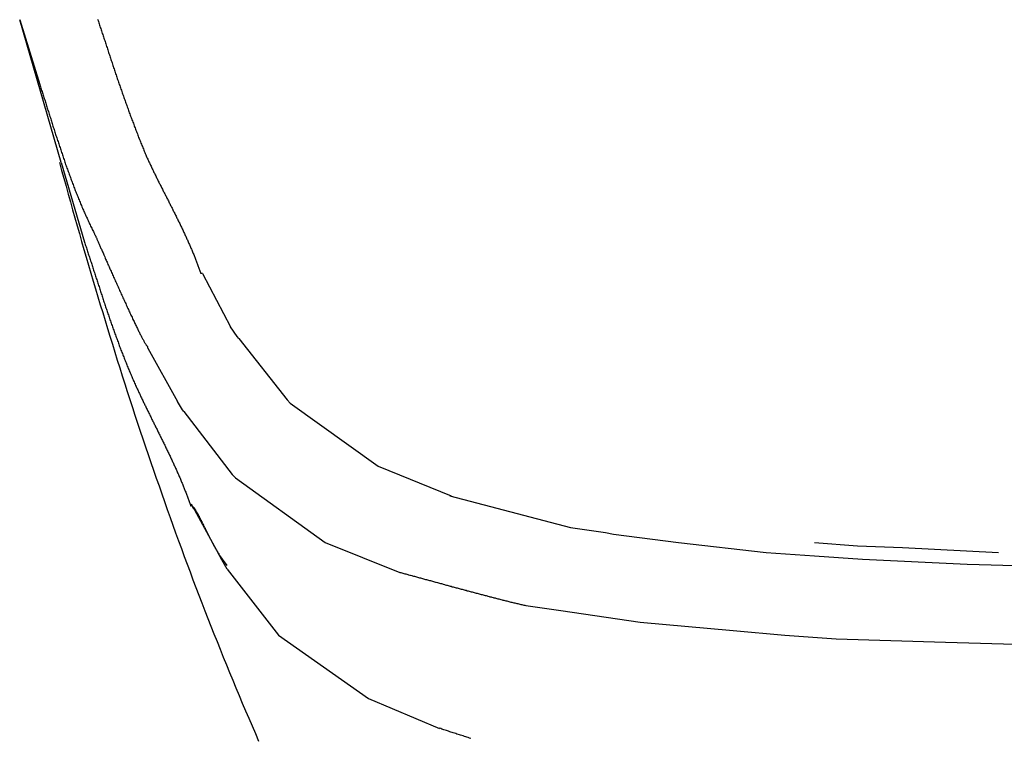
# Model space of a CAD drawing. Extents: x 46 to 446, y -144 to 590.
# Drawn here: x 386 to 395, y 328 to 334 of the extents above; entities that cross this region are included whole.
import ezdxf

# ---------------------------------------------------------------- set-up
doc = ezdxf.new("R2010")
doc.units = 0
doc.layers.add('EBENE_1', color=160, linetype='CONTINUOUS')

msp = doc.modelspace()

# ---------------------------------------------------------------- linework, layer by layer
at = {"layer": 'EBENE_1', "color": 7}
for p, q in [((386.2481, 334.0555), (386.4185, 333.5059)), ((386.5999, 332.8449), (386.2481, 334.0555)), ((386.5999, 332.8449), (386.7978, 332.1694)), ((387.7982, 331.9028), (387.7844, 331.9028)), ((387.7982, 331.9028), (388.0373, 331.4514)), ((388.0923, 331.3683), (388.0373, 331.4514)), ((388.106, 331.3538), (388.0923, 331.3683)), ((388.106, 331.3538), (388.5155, 330.833)), ((387.3337, 331.2693), (387.3337, 331.2824)), ((387.3337, 331.2693), (387.5866, 330.8186)), ((387.6278, 330.7485), (387.5866, 330.8186)), ((388.543, 330.8048), (388.5155, 330.833)), ((388.543, 330.8048), (389.2878, 330.2696)), ((387.6415, 330.7341), (387.6278, 330.7485)), ((387.6415, 330.7341), (388.051, 330.1995)), ((389.2878, 330.2696), (389.909, 330.0174)), ((388.0785, 330.1706), (388.051, 330.1995)), ((388.0785, 330.1706), (388.8398, 329.623)), ((389.8952, 330.0174), (390.9204, 329.7494)), ((387.713, 329.9315), (387.9521, 329.4966)), ((390.9204, 329.7494), (391.2172, 329.7062)), ((391.2172, 329.7062), (391.2859, 329.6931)), ((391.2859, 329.6931), (391.8356, 329.623)), ((388.8398, 329.623), (389.472, 329.3695)), ((391.8356, 329.623), (392.5805, 329.5385)), ((392.99, 329.623), (393.3555, 329.5955)), ((393.3555, 329.5955), (393.7348, 329.5797)), ((393.7348, 329.5797), (394.5511, 329.5385)), ((388.0071, 329.4265), (387.9384, 329.5241)), ((388.0071, 329.3976), (387.9521, 329.4966)), ((392.5805, 329.5385), (392.99, 329.5096)), ((392.99, 329.5096), (393.3967, 329.4822)), ((393.3967, 329.4822), (394.2845, 329.4396)), ((388.0071, 329.3976), (388.4441, 328.8356)), ((394.2845, 329.4396), (395.2135, 329.4107)), ((390.5411, 329.0878), (390.838, 329.0452)), ((390.838, 329.0452), (390.9342, 329.0321)), ((390.9342, 329.0321), (391.5113, 328.9462)), ((391.5113, 328.9462), (392.3001, 328.8761)), ((388.4441, 328.8356), (389.2054, 328.2996)), ((392.3001, 328.8761), (392.7371, 328.8356)), ((392.7371, 328.8356), (393.1741, 328.8067)), ((393.1741, 328.8067), (394.1003, 328.7786)), ((394.1003, 328.7786), (395.0733, 328.7497)), ((389.2054, 328.2996), (389.81, 328.0468))]:
    msp.add_line(p, q, dxfattribs=at)
for points in [[(386.909, 334.06, 0), (386.913, 334.05, 0), (386.916, 334.04, 0), (386.919, 334.03, 0), (386.923, 334.02, 0), (386.926, 334.01, 0), (386.929, 334, 0), (386.932, 333.99, 0), (386.936, 333.98, 0), (386.939, 333.97, 0), (386.942, 333.96, 0), (386.946, 333.95, 0), (386.949, 333.94, 0), (386.952, 333.93, 0), (386.956, 333.92, 0), (386.959, 333.91, 0), (386.962, 333.9, 0), (386.965, 333.89, 0), (386.969, 333.88, 0), (386.972, 333.87, 0), (386.975, 333.86, 0), (386.979, 333.85, 0), (386.982, 333.839, 0), (386.985, 333.829, 0), (386.989, 333.819, 0), (386.992, 333.809, 0), (386.995, 333.799, 0), (386.999, 333.789, 0), (387.002, 333.779, 0), (387.005, 333.769, 0), (387.009, 333.759, 0), (387.012, 333.749, 0), (387.015, 333.739, 0), (387.019, 333.729, 0), (387.022, 333.719, 0), (387.025, 333.709, 0), (387.029, 333.699, 0), (387.032, 333.689, 0), (387.035, 333.678, 0), (387.039, 333.668, 0), (387.042, 333.658, 0), (387.045, 333.648, 0), (387.049, 333.638, 0), (387.052, 333.628, 0), (387.056, 333.618, 0), (387.059, 333.608, 0), (387.062, 333.598, 0), (387.066, 333.588, 0), (387.069, 333.578, 0), (387.073, 333.568, 0), (387.076, 333.558, 0), (387.079, 333.548, 0), (387.083, 333.538, 0), (387.086, 333.527, 0), (387.09, 333.517, 0), (387.093, 333.507, 0), (387.097, 333.497, 0), (387.1, 333.487, 0), (387.104, 333.477, 0), (387.107, 333.467, 0), (387.111, 333.457, 0), (387.114, 333.447, 0), (387.118, 333.437, 0), (387.121, 333.427, 0), (387.125, 333.417, 0), (387.128, 333.407, 0), (387.132, 333.397, 0), (387.135, 333.387, 0), (387.139, 333.377, 0), (387.142, 333.367, 0), (387.146, 333.357, 0), (387.149, 333.347, 0), (387.153, 333.337, 0), (387.157, 333.327, 0), (387.16, 333.317, 0), (387.164, 333.307, 0), (387.167, 333.297, 0), (387.171, 333.287, 0), (387.175, 333.277, 0), (387.178, 333.267, 0), (387.182, 333.257, 0), (387.186, 333.247, 0), (387.189, 333.237, 0), (387.193, 333.227, 0), (387.197, 333.217, 0), (387.2, 333.207, 0), (387.204, 333.197, 0), (387.208, 333.187, 0), (387.212, 333.177, 0), (387.215, 333.167, 0), (387.219, 333.157, 0), (387.223, 333.148, 0), (387.227, 333.138, 0), (387.23, 333.128, 0), (387.234, 333.118, 0), (387.238, 333.108, 0), (387.242, 333.098, 0), (387.246, 333.088, 0), (387.25, 333.078, 0), (387.253, 333.068, 0), (387.257, 333.058, 0), (387.261, 333.049, 0), (387.265, 333.039, 0), (387.269, 333.029, 0), (387.273, 333.019, 0), (387.277, 333.009, 0), (387.281, 332.999, 0), (387.285, 332.99, 0), (387.289, 332.98, 0), (387.293, 332.97, 0), (387.297, 332.96, 0), (387.301, 332.95, 0), (387.305, 332.941, 0), (387.309, 332.931, 0), (387.313, 332.921, 0), (387.317, 332.911, 0), (387.321, 332.902, 0), (387.325, 332.892, 0), (387.33, 332.882, 0), (387.334, 332.872, 0)], [(386.418, 333.506, 0), (386.422, 333.496, 0), (386.425, 333.486, 0), (386.428, 333.476, 0), (386.431, 333.466, 0), (386.434, 333.456, 0), (386.438, 333.447, 0), (386.441, 333.437, 0), (386.444, 333.427, 0), (386.447, 333.417, 0), (386.45, 333.407, 0), (386.453, 333.397, 0), (386.457, 333.387, 0), (386.46, 333.377, 0), (386.463, 333.367, 0), (386.466, 333.357, 0), (386.469, 333.347, 0), (386.472, 333.337, 0), (386.476, 333.326, 0), (386.479, 333.316, 0), (386.482, 333.306, 0), (386.485, 333.296, 0), (386.488, 333.286, 0), (386.492, 333.276, 0), (386.495, 333.266, 0), (386.498, 333.256, 0), (386.501, 333.246, 0), (386.504, 333.236, 0), (386.508, 333.225, 0), (386.511, 333.215, 0), (386.514, 333.205, 0), (386.517, 333.195, 0), (386.52, 333.185, 0), (386.524, 333.175, 0), (386.527, 333.165, 0), (386.53, 333.154, 0), (386.533, 333.144, 0), (386.537, 333.134, 0), (386.54, 333.124, 0), (386.543, 333.114, 0), (386.546, 333.103, 0), (386.55, 333.093, 0), (386.553, 333.083, 0), (386.556, 333.073, 0), (386.56, 333.063, 0), (386.563, 333.053, 0), (386.566, 333.042, 0), (386.57, 333.032, 0), (386.573, 333.022, 0), (386.576, 333.012, 0), (386.58, 333.002, 0), (386.583, 332.991, 0), (386.586, 332.981, 0), (386.59, 332.971, 0), (386.593, 332.961, 0), (386.597, 332.951, 0), (386.6, 332.94, 0), (386.603, 332.93, 0), (386.607, 332.92, 0), (386.61, 332.91, 0), (386.614, 332.9, 0), (386.617, 332.889, 0), (386.621, 332.879, 0), (386.624, 332.869, 0), (386.628, 332.859, 0), (386.631, 332.849, 0), (386.635, 332.839, 0), (386.638, 332.828, 0), (386.642, 332.818, 0), (386.645, 332.808, 0), (386.649, 332.798, 0), (386.653, 332.788, 0), (386.656, 332.778, 0), (386.66, 332.768, 0), (386.664, 332.758, 0), (386.667, 332.747, 0), (386.671, 332.737, 0), (386.675, 332.727, 0), (386.678, 332.717, 0), (386.682, 332.707, 0), (386.686, 332.697, 0), (386.689, 332.687, 0), (386.693, 332.677, 0), (386.697, 332.667, 0), (386.701, 332.657, 0), (386.705, 332.647, 0), (386.708, 332.637, 0), (386.712, 332.627, 0), (386.716, 332.617, 0), (386.72, 332.607, 0), (386.724, 332.597, 0), (386.728, 332.587, 0), (386.732, 332.577, 0), (386.736, 332.567, 0), (386.74, 332.557, 0), (386.744, 332.548, 0), (386.748, 332.538, 0), (386.752, 332.528, 0), (386.756, 332.518, 0), (386.76, 332.508, 0), (386.764, 332.498, 0), (386.768, 332.489, 0), (386.772, 332.479, 0), (386.776, 332.469, 0), (386.781, 332.459, 0), (386.785, 332.45, 0), (386.789, 332.44, 0), (386.793, 332.43, 0), (386.797, 332.42, 0), (386.802, 332.411, 0), (386.806, 332.401, 0), (386.81, 332.392, 0), (386.815, 332.382, 0), (386.819, 332.372, 0), (386.824, 332.363, 0), (386.828, 332.353, 0), (386.832, 332.344, 0), (386.837, 332.334, 0), (386.841, 332.325, 0), (386.846, 332.315, 0), (386.85, 332.306, 0), (386.855, 332.296, 0), (386.86, 332.287, 0), (386.864, 332.278, 0), (386.869, 332.268, 0), (386.874, 332.259, 0), (386.878, 332.25, 0), (386.883, 332.24, 0)], [(386.586, 332.845, 0), (386.604, 332.778, 0), (386.623, 332.711, 0), (386.641, 332.644, 0), (386.66, 332.577, 0), (386.678, 332.51, 0), (386.697, 332.443, 0), (386.716, 332.376, 0), (386.735, 332.309, 0), (386.754, 332.242, 0), (386.773, 332.175, 0), (386.793, 332.108, 0), (386.812, 332.041, 0), (386.832, 331.974, 0), (386.851, 331.907, 0), (386.871, 331.84, 0), (386.891, 331.773, 0), (386.911, 331.706, 0), (386.931, 331.639, 0), (386.952, 331.572, 0), (386.972, 331.505, 0), (386.993, 331.438, 0), (387.013, 331.371, 0), (387.034, 331.304, 0), (387.055, 331.237, 0), (387.076, 331.17, 0), (387.097, 331.103, 0), (387.118, 331.036, 0), (387.14, 330.969, 0), (387.161, 330.902, 0), (387.183, 330.835, 0), (387.205, 330.768, 0), (387.226, 330.702, 0), (387.248, 330.635, 0), (387.271, 330.568, 0), (387.293, 330.501, 0), (387.315, 330.435, 0), (387.338, 330.368, 0), (387.361, 330.301, 0), (387.384, 330.235, 0), (387.407, 330.168, 0), (387.43, 330.102, 0), (387.453, 330.035, 0), (387.476, 329.969, 0), (387.5, 329.903, 0), (387.523, 329.836, 0), (387.547, 329.77, 0), (387.571, 329.704, 0), (387.595, 329.637, 0), (387.62, 329.571, 0), (387.644, 329.505, 0), (387.669, 329.439, 0), (387.693, 329.373, 0), (387.718, 329.307, 0), (387.743, 329.241, 0), (387.768, 329.176, 0), (387.794, 329.11, 0), (387.819, 329.044, 0), (387.845, 328.979, 0), (387.87, 328.913, 0), (387.896, 328.848, 0), (387.922, 328.782, 0), (387.948, 328.717, 0), (387.975, 328.651, 0), (388.001, 328.586, 0), (388.028, 328.521, 0), (388.055, 328.456, 0), (388.082, 328.391, 0), (388.109, 328.326, 0), (388.136, 328.261, 0), (388.164, 328.196, 0), (388.192, 328.132, 0), (388.219, 328.067, 0), (388.247, 328.003, 0), (388.275, 327.938, 0)], [(387.334, 332.872, 0), (387.337, 332.865, 0), (387.341, 332.858, 0), (387.344, 332.85, 0), (387.348, 332.843, 0), (387.351, 332.835, 0), (387.355, 332.828, 0), (387.358, 332.821, 0), (387.362, 332.813, 0), (387.365, 332.806, 0), (387.369, 332.798, 0), (387.373, 332.791, 0), (387.376, 332.784, 0), (387.38, 332.776, 0), (387.384, 332.769, 0), (387.387, 332.761, 0), (387.391, 332.754, 0), (387.395, 332.746, 0), (387.398, 332.739, 0), (387.402, 332.731, 0), (387.406, 332.724, 0), (387.409, 332.716, 0), (387.413, 332.709, 0), (387.417, 332.701, 0), (387.421, 332.694, 0), (387.424, 332.686, 0), (387.428, 332.679, 0), (387.432, 332.671, 0), (387.436, 332.664, 0), (387.44, 332.656, 0), (387.443, 332.649, 0), (387.447, 332.641, 0), (387.451, 332.633, 0), (387.455, 332.626, 0), (387.459, 332.618, 0), (387.463, 332.611, 0), (387.466, 332.603, 0), (387.47, 332.596, 0), (387.474, 332.588, 0), (387.478, 332.58, 0), (387.482, 332.573, 0), (387.486, 332.565, 0), (387.49, 332.558, 0), (387.493, 332.55, 0), (387.497, 332.542, 0), (387.501, 332.535, 0), (387.505, 332.527, 0), (387.509, 332.519, 0), (387.513, 332.512, 0), (387.517, 332.504, 0), (387.521, 332.497, 0), (387.524, 332.489, 0), (387.528, 332.481, 0), (387.532, 332.474, 0), (387.536, 332.466, 0), (387.54, 332.458, 0), (387.544, 332.451, 0), (387.548, 332.443, 0), (387.551, 332.435, 0), (387.555, 332.428, 0), (387.559, 332.42, 0), (387.563, 332.412, 0), (387.567, 332.405, 0), (387.571, 332.397, 0), (387.574, 332.389, 0), (387.578, 332.381, 0), (387.582, 332.374, 0), (387.586, 332.366, 0), (387.59, 332.358, 0), (387.593, 332.351, 0), (387.597, 332.343, 0), (387.601, 332.335, 0), (387.605, 332.328, 0), (387.608, 332.32, 0), (387.612, 332.312, 0), (387.616, 332.304, 0), (387.62, 332.297, 0), (387.623, 332.289, 0), (387.627, 332.281, 0), (387.631, 332.274, 0), (387.634, 332.266, 0), (387.638, 332.258, 0), (387.641, 332.25, 0), (387.645, 332.243, 0), (387.649, 332.235, 0), (387.652, 332.227, 0), (387.656, 332.219, 0), (387.659, 332.212, 0), (387.663, 332.204, 0), (387.666, 332.196, 0), (387.67, 332.189, 0), (387.673, 332.181, 0), (387.677, 332.173, 0), (387.68, 332.165, 0), (387.684, 332.158, 0), (387.687, 332.15, 0), (387.691, 332.142, 0), (387.694, 332.134, 0), (387.697, 332.127, 0), (387.701, 332.119, 0), (387.704, 332.111, 0), (387.707, 332.103, 0), (387.711, 332.096, 0), (387.714, 332.088, 0), (387.717, 332.08, 0), (387.72, 332.073, 0), (387.724, 332.065, 0), (387.727, 332.057, 0), (387.73, 332.049, 0), (387.733, 332.042, 0), (387.736, 332.034, 0), (387.739, 332.026, 0), (387.742, 332.018, 0), (387.745, 332.011, 0), (387.748, 332.003, 0), (387.751, 331.995, 0), (387.754, 331.988, 0), (387.757, 331.98, 0), (387.76, 331.972, 0), (387.763, 331.964, 0), (387.766, 331.957, 0), (387.768, 331.949, 0), (387.771, 331.941, 0), (387.774, 331.934, 0), (387.777, 331.926, 0), (387.779, 331.918, 0), (387.782, 331.911, 0), (387.784, 331.903, 0)], [(386.883, 332.24, 0), (386.884, 332.237, 0), (386.886, 332.234, 0), (386.887, 332.23, 0), (386.889, 332.227, 0), (386.891, 332.223, 0), (386.893, 332.219, 0), (386.895, 332.214, 0), (386.897, 332.21, 0), (386.899, 332.205, 0), (386.901, 332.2, 0), (386.903, 332.194, 0), (386.906, 332.189, 0), (386.908, 332.183, 0), (386.911, 332.177, 0), (386.913, 332.171, 0), (386.916, 332.165, 0), (386.919, 332.159, 0), (386.922, 332.152, 0), (386.925, 332.145, 0), (386.928, 332.139, 0), (386.931, 332.131, 0), (386.934, 332.124, 0), (386.937, 332.117, 0), (386.941, 332.109, 0), (386.944, 332.102, 0), (386.947, 332.094, 0), (386.951, 332.086, 0), (386.955, 332.078, 0), (386.958, 332.069, 0), (386.962, 332.061, 0), (386.966, 332.052, 0), (386.969, 332.044, 0), (386.973, 332.035, 0), (386.977, 332.026, 0), (386.981, 332.017, 0), (386.985, 332.008, 0), (386.989, 331.999, 0), (386.993, 331.99, 0), (386.997, 331.98, 0), (387.002, 331.971, 0), (387.006, 331.961, 0), (387.01, 331.952, 0), (387.014, 331.942, 0), (387.019, 331.932, 0), (387.023, 331.923, 0), (387.027, 331.913, 0), (387.032, 331.903, 0), (387.036, 331.893, 0), (387.041, 331.883, 0), (387.045, 331.873, 0), (387.05, 331.863, 0), (387.054, 331.852, 0), (387.059, 331.842, 0), (387.063, 331.832, 0), (387.068, 331.822, 0), (387.072, 331.812, 0), (387.077, 331.801, 0), (387.082, 331.791, 0), (387.086, 331.781, 0), (387.091, 331.77, 0), (387.096, 331.76, 0), (387.1, 331.75, 0), (387.105, 331.739, 0), (387.11, 331.729, 0), (387.114, 331.719, 0), (387.119, 331.709, 0), (387.124, 331.698, 0), (387.128, 331.688, 0), (387.133, 331.678, 0), (387.138, 331.668, 0), (387.142, 331.658, 0), (387.147, 331.648, 0), (387.151, 331.638, 0), (387.156, 331.628, 0), (387.16, 331.618, 0), (387.165, 331.608, 0), (387.17, 331.598, 0), (387.174, 331.588, 0), (387.179, 331.579, 0), (387.183, 331.569, 0), (387.187, 331.56, 0), (387.192, 331.55, 0), (387.196, 331.541, 0), (387.201, 331.532, 0), (387.205, 331.523, 0), (387.209, 331.514, 0), (387.213, 331.505, 0), (387.218, 331.496, 0), (387.222, 331.487, 0), (387.226, 331.479, 0), (387.23, 331.47, 0), (387.234, 331.462, 0), (387.238, 331.454, 0), (387.242, 331.446, 0), (387.246, 331.438, 0), (387.25, 331.43, 0), (387.253, 331.423, 0), (387.257, 331.415, 0), (387.261, 331.408, 0), (387.264, 331.401, 0), (387.268, 331.394, 0), (387.271, 331.387, 0), (387.275, 331.38, 0), (387.278, 331.374, 0), (387.281, 331.367, 0), (387.285, 331.361, 0), (387.288, 331.355, 0), (387.291, 331.35, 0), (387.294, 331.344, 0), (387.297, 331.339, 0), (387.3, 331.334, 0), (387.302, 331.329, 0), (387.305, 331.324, 0), (387.308, 331.319, 0), (387.31, 331.315, 0), (387.313, 331.311, 0), (387.315, 331.307, 0), (387.317, 331.304, 0), (387.32, 331.3, 0), (387.322, 331.297, 0), (387.324, 331.294, 0), (387.326, 331.292, 0), (387.327, 331.289, 0), (387.329, 331.287, 0), (387.331, 331.285, 0), (387.332, 331.284, 0), (387.334, 331.282, 0)], [(386.798, 332.169, 0), (386.801, 332.16, 0), (386.804, 332.15, 0), (386.807, 332.14, 0), (386.811, 332.13, 0), (386.814, 332.12, 0), (386.817, 332.11, 0), (386.82, 332.101, 0), (386.824, 332.091, 0), (386.827, 332.081, 0), (386.83, 332.071, 0), (386.833, 332.061, 0), (386.837, 332.051, 0), (386.84, 332.041, 0), (386.843, 332.031, 0), (386.846, 332.021, 0), (386.849, 332.011, 0), (386.853, 332.001, 0), (386.856, 331.991, 0), (386.859, 331.982, 0), (386.862, 331.972, 0), (386.866, 331.962, 0), (386.869, 331.952, 0), (386.872, 331.942, 0), (386.875, 331.932, 0), (386.878, 331.922, 0), (386.882, 331.912, 0), (386.885, 331.902, 0), (386.888, 331.892, 0), (386.891, 331.882, 0), (386.895, 331.872, 0), (386.898, 331.862, 0), (386.901, 331.852, 0), (386.904, 331.842, 0), (386.908, 331.832, 0), (386.911, 331.822, 0), (386.914, 331.812, 0), (386.917, 331.802, 0), (386.921, 331.792, 0), (386.924, 331.782, 0), (386.927, 331.772, 0), (386.93, 331.762, 0), (386.934, 331.752, 0), (386.937, 331.742, 0), (386.94, 331.732, 0), (386.944, 331.722, 0), (386.947, 331.712, 0), (386.95, 331.702, 0), (386.953, 331.692, 0), (386.957, 331.682, 0), (386.96, 331.672, 0), (386.963, 331.662, 0), (386.967, 331.652, 0), (386.97, 331.642, 0), (386.973, 331.632, 0), (386.977, 331.622, 0), (386.98, 331.612, 0), (386.984, 331.602, 0), (386.987, 331.592, 0), (386.99, 331.582, 0), (386.994, 331.572, 0), (386.997, 331.562, 0), (387, 331.552, 0), (387.004, 331.542, 0), (387.007, 331.532, 0), (387.011, 331.522, 0), (387.014, 331.512, 0), (387.018, 331.502, 0), (387.021, 331.492, 0), (387.025, 331.482, 0), (387.028, 331.472, 0), (387.032, 331.462, 0), (387.035, 331.452, 0), (387.039, 331.442, 0), (387.042, 331.432, 0), (387.046, 331.422, 0), (387.049, 331.412, 0), (387.053, 331.402, 0), (387.056, 331.392, 0), (387.06, 331.383, 0), (387.063, 331.373, 0), (387.067, 331.363, 0), (387.071, 331.353, 0), (387.074, 331.343, 0), (387.078, 331.333, 0), (387.082, 331.323, 0), (387.085, 331.313, 0), (387.089, 331.304, 0), (387.093, 331.294, 0), (387.096, 331.284, 0), (387.1, 331.274, 0), (387.104, 331.264, 0), (387.107, 331.254, 0), (387.111, 331.245, 0), (387.115, 331.235, 0), (387.119, 331.225, 0), (387.123, 331.215, 0), (387.126, 331.205, 0), (387.13, 331.196, 0), (387.134, 331.186, 0), (387.138, 331.176, 0), (387.142, 331.166, 0), (387.146, 331.157, 0), (387.15, 331.147, 0), (387.153, 331.137, 0), (387.157, 331.128, 0), (387.161, 331.118, 0), (387.165, 331.108, 0), (387.169, 331.099, 0), (387.173, 331.089, 0), (387.177, 331.079, 0), (387.181, 331.07, 0), (387.185, 331.06, 0), (387.19, 331.05, 0), (387.194, 331.041, 0), (387.198, 331.031, 0), (387.202, 331.022, 0), (387.206, 331.012, 0), (387.21, 331.003, 0), (387.214, 330.993, 0), (387.219, 330.984, 0), (387.223, 330.974, 0), (387.227, 330.965, 0), (387.231, 330.955, 0), (387.236, 330.946, 0), (387.24, 330.936, 0), (387.244, 330.927, 0), (387.249, 330.918, 0)], [(387.249, 330.918, 0), (387.252, 330.91, 0), (387.256, 330.902, 0), (387.259, 330.895, 0), (387.263, 330.887, 0), (387.266, 330.88, 0), (387.27, 330.872, 0), (387.273, 330.865, 0), (387.277, 330.857, 0), (387.281, 330.849, 0), (387.284, 330.842, 0), (387.288, 330.834, 0), (387.292, 330.827, 0), (387.295, 330.819, 0), (387.299, 330.811, 0), (387.303, 330.804, 0), (387.306, 330.796, 0), (387.31, 330.788, 0), (387.314, 330.781, 0), (387.317, 330.773, 0), (387.321, 330.765, 0), (387.325, 330.758, 0), (387.329, 330.75, 0), (387.332, 330.742, 0), (387.336, 330.735, 0), (387.34, 330.727, 0), (387.344, 330.719, 0), (387.348, 330.712, 0), (387.351, 330.704, 0), (387.355, 330.696, 0), (387.359, 330.689, 0), (387.363, 330.681, 0), (387.367, 330.673, 0), (387.37, 330.666, 0), (387.374, 330.658, 0), (387.378, 330.65, 0), (387.382, 330.642, 0), (387.386, 330.635, 0), (387.39, 330.627, 0), (387.393, 330.619, 0), (387.397, 330.612, 0), (387.401, 330.604, 0), (387.405, 330.596, 0), (387.409, 330.588, 0), (387.413, 330.581, 0), (387.417, 330.573, 0), (387.42, 330.565, 0), (387.424, 330.557, 0), (387.428, 330.55, 0), (387.432, 330.542, 0), (387.436, 330.534, 0), (387.44, 330.526, 0), (387.443, 330.518, 0), (387.447, 330.511, 0), (387.451, 330.503, 0), (387.455, 330.495, 0), (387.459, 330.487, 0), (387.463, 330.48, 0), (387.466, 330.472, 0), (387.47, 330.464, 0), (387.474, 330.456, 0), (387.478, 330.448, 0), (387.482, 330.441, 0), (387.485, 330.433, 0), (387.489, 330.425, 0), (387.493, 330.417, 0), (387.497, 330.409, 0), (387.5, 330.402, 0), (387.504, 330.394, 0), (387.508, 330.386, 0), (387.512, 330.378, 0), (387.515, 330.37, 0), (387.519, 330.363, 0), (387.523, 330.355, 0), (387.527, 330.347, 0), (387.53, 330.339, 0), (387.534, 330.331, 0), (387.538, 330.323, 0), (387.541, 330.316, 0), (387.545, 330.308, 0), (387.549, 330.3, 0), (387.552, 330.292, 0), (387.556, 330.284, 0), (387.559, 330.276, 0), (387.563, 330.269, 0), (387.566, 330.261, 0), (387.57, 330.253, 0), (387.574, 330.245, 0), (387.577, 330.237, 0), (387.581, 330.229, 0), (387.584, 330.222, 0), (387.588, 330.214, 0), (387.591, 330.206, 0), (387.594, 330.198, 0), (387.598, 330.19, 0), (387.601, 330.182, 0), (387.605, 330.174, 0), (387.608, 330.167, 0), (387.611, 330.159, 0), (387.615, 330.151, 0), (387.618, 330.143, 0), (387.621, 330.135, 0), (387.625, 330.127, 0), (387.628, 330.12, 0), (387.631, 330.112, 0), (387.634, 330.104, 0), (387.638, 330.096, 0), (387.641, 330.088, 0), (387.644, 330.08, 0), (387.647, 330.073, 0), (387.65, 330.065, 0), (387.653, 330.057, 0), (387.656, 330.049, 0), (387.659, 330.041, 0), (387.662, 330.033, 0), (387.665, 330.025, 0), (387.668, 330.018, 0), (387.671, 330.01, 0), (387.674, 330.002, 0), (387.677, 329.994, 0), (387.68, 329.986, 0), (387.683, 329.978, 0), (387.686, 329.971, 0), (387.688, 329.963, 0), (387.691, 329.955, 0), (387.694, 329.947, 0), (387.697, 329.939, 0), (387.699, 329.932, 0)], [(387.699, 329.932, 0), (387.699, 329.932, 0), (387.699, 329.932, 0), (387.699, 329.932, 0), (387.699, 329.932, 0), (387.699, 329.932, 0), (387.699, 329.932, 0), (387.699, 329.932, 0), (387.699, 329.932, 0), (387.699, 329.932, 0), (387.699, 329.932, 0), (387.699, 329.932, 0), (387.699, 329.932, 0), (387.699, 329.932, 0), (387.699, 329.932, 0), (387.699, 329.932, 0), (387.699, 329.932, 0), (387.699, 329.933, 0), (387.699, 329.933, 0), (387.699, 329.933, 0), (387.699, 329.933, 0), (387.699, 329.933, 0), (387.699, 329.933, 0), (387.699, 329.933, 0), (387.699, 329.934, 0), (387.699, 329.934, 0), (387.699, 329.934, 0), (387.699, 329.934, 0), (387.699, 329.934, 0), (387.699, 329.934, 0), (387.699, 329.935, 0), (387.699, 329.935, 0), (387.699, 329.935, 0), (387.699, 329.935, 0), (387.699, 329.935, 0), (387.699, 329.936, 0), (387.699, 329.936, 0), (387.699, 329.936, 0), (387.699, 329.936, 0), (387.699, 329.936, 0), (387.699, 329.937, 0), (387.699, 329.937, 0), (387.699, 329.937, 0), (387.699, 329.937, 0), (387.699, 329.937, 0), (387.699, 329.938, 0), (387.699, 329.938, 0), (387.699, 329.938, 0), (387.699, 329.938, 0), (387.699, 329.938, 0), (387.699, 329.939, 0), (387.699, 329.939, 0), (387.699, 329.939, 0), (387.699, 329.939, 0), (387.699, 329.94, 0), (387.699, 329.94, 0), (387.699, 329.94, 0), (387.699, 329.94, 0), (387.699, 329.941, 0), (387.699, 329.941, 0), (387.699, 329.941, 0), (387.699, 329.941, 0), (387.699, 329.941, 0), (387.699, 329.942, 0), (387.699, 329.942, 0), (387.699, 329.942, 0), (387.699, 329.942, 0), (387.699, 329.942, 0), (387.699, 329.943, 0), (387.699, 329.943, 0), (387.699, 329.943, 0), (387.699, 329.943, 0), (387.699, 329.943, 0), (387.699, 329.944, 0), (387.699, 329.944, 0), (387.699, 329.944, 0), (387.699, 329.944, 0), (387.699, 329.944, 0), (387.699, 329.945, 0), (387.699, 329.945, 0), (387.699, 329.945, 0), (387.699, 329.945, 0), (387.699, 329.945, 0), (387.699, 329.945, 0), (387.699, 329.946, 0), (387.699, 329.946, 0), (387.699, 329.946, 0), (387.699, 329.946, 0), (387.699, 329.946, 0), (387.699, 329.946, 0), (387.699, 329.946, 0), (387.699, 329.946, 0), (387.699, 329.947, 0), (387.699, 329.947, 0), (387.699, 329.947, 0), (387.699, 329.947, 0), (387.699, 329.947, 0), (387.699, 329.947, 0), (387.699, 329.947, 0), (387.699, 329.947, 0), (387.699, 329.947, 0), (387.699, 329.947, 0), (387.699, 329.947, 0), (387.699, 329.947, 0), (387.699, 329.947, 0), (387.699, 329.947, 0), (387.699, 329.947, 0), (387.7, 329.947, 0), (387.7, 329.947, 0), (387.7, 329.947, 0), (387.701, 329.947, 0), (387.701, 329.947, 0), (387.701, 329.947, 0), (387.702, 329.947, 0), (387.702, 329.947, 0), (387.702, 329.946, 0), (387.703, 329.946, 0), (387.703, 329.946, 0), (387.703, 329.946, 0), (387.704, 329.946, 0), (387.704, 329.945, 0), (387.704, 329.945, 0), (387.704, 329.945, 0), (387.705, 329.944, 0), (387.705, 329.944, 0), (387.705, 329.944, 0), (387.705, 329.943, 0), (387.706, 329.943, 0), (387.706, 329.943, 0), (387.706, 329.942, 0), (387.706, 329.942, 0), (387.707, 329.941, 0), (387.707, 329.941, 0), (387.707, 329.941, 0), (387.707, 329.94, 0), (387.707, 329.94, 0), (387.708, 329.939, 0), (387.708, 329.939, 0), (387.708, 329.938, 0), (387.708, 329.938, 0), (387.708, 329.937, 0), (387.709, 329.937, 0), (387.709, 329.936, 0), (387.709, 329.936, 0), (387.709, 329.935, 0), (387.709, 329.935, 0), (387.71, 329.934, 0), (387.71, 329.934, 0), (387.71, 329.933, 0), (387.71, 329.933, 0), (387.71, 329.932, 0), (387.71, 329.931, 0), (387.711, 329.931, 0), (387.711, 329.93, 0), (387.711, 329.93, 0), (387.711, 329.929, 0), (387.711, 329.929, 0), (387.712, 329.928, 0), (387.712, 329.928, 0), (387.712, 329.927, 0), (387.712, 329.927, 0), (387.712, 329.926, 0), (387.712, 329.926, 0), (387.713, 329.925, 0), (387.713, 329.925, 0), (387.713, 329.924, 0), (387.713, 329.924, 0), (387.713, 329.923, 0), (387.713, 329.923, 0), (387.714, 329.922, 0), (387.714, 329.922, 0), (387.714, 329.921, 0), (387.714, 329.921, 0), (387.714, 329.921, 0), (387.715, 329.92, 0), (387.715, 329.92, 0), (387.715, 329.919, 0), (387.715, 329.919, 0), (387.715, 329.919, 0), (387.716, 329.918, 0), (387.716, 329.918, 0), (387.716, 329.918, 0), (387.716, 329.917, 0), (387.717, 329.917, 0), (387.717, 329.917, 0), (387.717, 329.917, 0), (387.717, 329.916, 0), (387.718, 329.916, 0), (387.718, 329.916, 0), (387.718, 329.916, 0), (387.718, 329.916, 0), (387.719, 329.915, 0), (387.719, 329.915, 0), (387.719, 329.915, 0), (387.72, 329.915, 0), (387.72, 329.915, 0), (387.72, 329.915, 0), (387.721, 329.915, 0), (387.721, 329.915, 0), (387.721, 329.915, 0), (387.722, 329.915, 0), (387.722, 329.915, 0), (387.722, 329.915, 0), (387.723, 329.916, 0), (387.723, 329.916, 0), (387.723, 329.916, 0), (387.724, 329.916, 0), (387.724, 329.916, 0), (387.725, 329.917, 0), (387.725, 329.917, 0), (387.726, 329.917, 0), (387.726, 329.918, 0), (387.726, 329.918, 0), (387.727, 329.917, 0), (387.73, 329.914, 0), (387.732, 329.91, 0), (387.734, 329.907, 0), (387.736, 329.903, 0), (387.738, 329.9, 0), (387.74, 329.896, 0), (387.742, 329.892, 0), (387.744, 329.889, 0), (387.746, 329.885, 0), (387.749, 329.882, 0), (387.751, 329.878, 0), (387.753, 329.874, 0), (387.755, 329.871, 0), (387.757, 329.867, 0), (387.759, 329.863, 0), (387.761, 329.86, 0), (387.763, 329.856, 0), (387.765, 329.852, 0), (387.767, 329.849, 0), (387.769, 329.845, 0), (387.771, 329.841, 0), (387.772, 329.838, 0), (387.774, 329.834, 0), (387.776, 329.83, 0), (387.778, 329.827, 0), (387.78, 329.823, 0), (387.782, 329.819, 0), (387.784, 329.816, 0), (387.786, 329.812, 0), (387.788, 329.808, 0), (387.79, 329.804, 0), (387.792, 329.801, 0), (387.794, 329.797, 0), (387.795, 329.793, 0), (387.797, 329.789, 0), (387.799, 329.786, 0), (387.801, 329.782, 0), (387.803, 329.778, 0), (387.805, 329.774, 0), (387.807, 329.771, 0), (387.808, 329.767, 0), (387.81, 329.763, 0), (387.812, 329.759, 0), (387.814, 329.756, 0), (387.816, 329.752, 0), (387.818, 329.748, 0), (387.82, 329.744, 0), (387.822, 329.741, 0), (387.823, 329.737, 0), (387.825, 329.733, 0), (387.827, 329.729, 0), (387.829, 329.725, 0), (387.831, 329.722, 0), (387.833, 329.718, 0), (387.835, 329.714, 0), (387.836, 329.71, 0), (387.838, 329.707, 0), (387.84, 329.703, 0), (387.842, 329.699, 0), (387.844, 329.695, 0), (387.846, 329.691, 0), (387.848, 329.688, 0), (387.85, 329.684, 0), (387.851, 329.68, 0), (387.853, 329.676, 0), (387.855, 329.673, 0), (387.857, 329.669, 0), (387.859, 329.665, 0), (387.861, 329.661, 0), (387.863, 329.657, 0), (387.865, 329.654, 0), (387.867, 329.65, 0), (387.869, 329.646, 0), (387.871, 329.642, 0), (387.873, 329.639, 0), (387.875, 329.635, 0), (387.877, 329.631, 0), (387.879, 329.627, 0), (387.88, 329.624, 0), (387.882, 329.62, 0), (387.885, 329.616, 0), (387.887, 329.612, 0), (387.889, 329.609, 0), (387.891, 329.605, 0), (387.893, 329.601, 0), (387.895, 329.597, 0), (387.897, 329.594, 0), (387.899, 329.59, 0), (387.901, 329.586, 0), (387.903, 329.583, 0), (387.905, 329.579, 0), (387.907, 329.575, 0), (387.909, 329.572, 0), (387.912, 329.568, 0), (387.914, 329.564, 0), (387.916, 329.56, 0), (387.918, 329.557, 0), (387.92, 329.553, 0), (387.922, 329.549, 0), (387.925, 329.546, 0), (387.927, 329.542, 0), (387.929, 329.539, 0), (387.931, 329.535, 0), (387.934, 329.531, 0), (387.936, 329.528, 0), (387.938, 329.524, 0)], [(389.472, 329.369, 0), (389.48, 329.367, 0), (389.489, 329.365, 0), (389.497, 329.363, 0), (389.505, 329.36, 0), (389.514, 329.358, 0), (389.522, 329.356, 0), (389.531, 329.354, 0), (389.539, 329.351, 0), (389.547, 329.349, 0), (389.556, 329.347, 0), (389.564, 329.345, 0), (389.573, 329.342, 0), (389.581, 329.34, 0), (389.589, 329.338, 0), (389.598, 329.336, 0), (389.606, 329.333, 0), (389.615, 329.331, 0), (389.623, 329.329, 0), (389.631, 329.326, 0), (389.64, 329.324, 0), (389.648, 329.322, 0), (389.656, 329.32, 0), (389.665, 329.317, 0), (389.673, 329.315, 0), (389.682, 329.313, 0), (389.69, 329.31, 0), (389.698, 329.308, 0), (389.707, 329.306, 0), (389.715, 329.304, 0), (389.724, 329.301, 0), (389.732, 329.299, 0), (389.74, 329.297, 0), (389.749, 329.294, 0), (389.757, 329.292, 0), (389.766, 329.29, 0), (389.774, 329.287, 0), (389.782, 329.285, 0), (389.791, 329.283, 0), (389.799, 329.281, 0), (389.808, 329.278, 0), (389.816, 329.276, 0), (389.825, 329.274, 0), (389.833, 329.271, 0), (389.841, 329.269, 0), (389.85, 329.267, 0), (389.858, 329.264, 0), (389.867, 329.262, 0), (389.875, 329.26, 0), (389.883, 329.258, 0), (389.892, 329.255, 0), (389.9, 329.253, 0), (389.909, 329.251, 0), (389.917, 329.248, 0), (389.926, 329.246, 0), (389.934, 329.244, 0), (389.942, 329.242, 0), (389.951, 329.239, 0), (389.959, 329.237, 0), (389.968, 329.235, 0), (389.976, 329.232, 0), (389.984, 329.23, 0), (389.993, 329.228, 0), (390.001, 329.226, 0), (390.01, 329.223, 0), (390.018, 329.221, 0), (390.027, 329.219, 0), (390.035, 329.217, 0), (390.043, 329.214, 0), (390.052, 329.212, 0), (390.06, 329.21, 0), (390.069, 329.208, 0), (390.077, 329.205, 0), (390.086, 329.203, 0), (390.094, 329.201, 0), (390.102, 329.199, 0), (390.111, 329.196, 0), (390.119, 329.194, 0), (390.128, 329.192, 0), (390.136, 329.19, 0), (390.145, 329.187, 0), (390.153, 329.185, 0), (390.161, 329.183, 0), (390.17, 329.181, 0), (390.178, 329.178, 0), (390.187, 329.176, 0), (390.195, 329.174, 0), (390.204, 329.172, 0), (390.212, 329.17, 0), (390.22, 329.167, 0), (390.229, 329.165, 0), (390.237, 329.163, 0), (390.246, 329.161, 0), (390.254, 329.159, 0), (390.263, 329.157, 0), (390.271, 329.154, 0), (390.28, 329.152, 0), (390.288, 329.15, 0), (390.296, 329.148, 0), (390.305, 329.146, 0), (390.313, 329.144, 0), (390.322, 329.141, 0), (390.33, 329.139, 0), (390.339, 329.137, 0), (390.347, 329.135, 0), (390.355, 329.133, 0), (390.364, 329.131, 0), (390.372, 329.129, 0), (390.381, 329.127, 0), (390.389, 329.124, 0), (390.398, 329.122, 0), (390.406, 329.12, 0), (390.415, 329.118, 0), (390.423, 329.116, 0), (390.431, 329.114, 0), (390.44, 329.112, 0), (390.448, 329.11, 0), (390.457, 329.108, 0), (390.465, 329.106, 0), (390.474, 329.104, 0), (390.482, 329.102, 0), (390.49, 329.1, 0), (390.499, 329.098, 0), (390.507, 329.096, 0), (390.516, 329.094, 0), (390.524, 329.092, 0), (390.533, 329.09, 0), (390.541, 329.088, 0)], [(390.075, 327.961, 0), (390.064, 327.964, 0), (390.053, 327.968, 0), (390.042, 327.971, 0), (390.031, 327.975, 0), (390.02, 327.978, 0), (390.01, 327.982, 0), (389.999, 327.985, 0), (389.988, 327.988, 0), (389.978, 327.992, 0), (389.967, 327.995, 0), (389.957, 327.998, 0), (389.947, 328.002, 0), (389.936, 328.005, 0), (389.926, 328.008, 0), (389.916, 328.012, 0), (389.906, 328.015, 0), (389.896, 328.018, 0), (389.886, 328.022, 0), (389.876, 328.025, 0), (389.867, 328.028, 0), (389.857, 328.031, 0), (389.847, 328.034, 0), (389.838, 328.037, 0), (389.829, 328.041, 0), (389.819, 328.044, 0), (389.81, 328.047, 0)]]:
    msp.add_polyline3d(points, dxfattribs=at)

doc.saveas('drawing.dxf')
